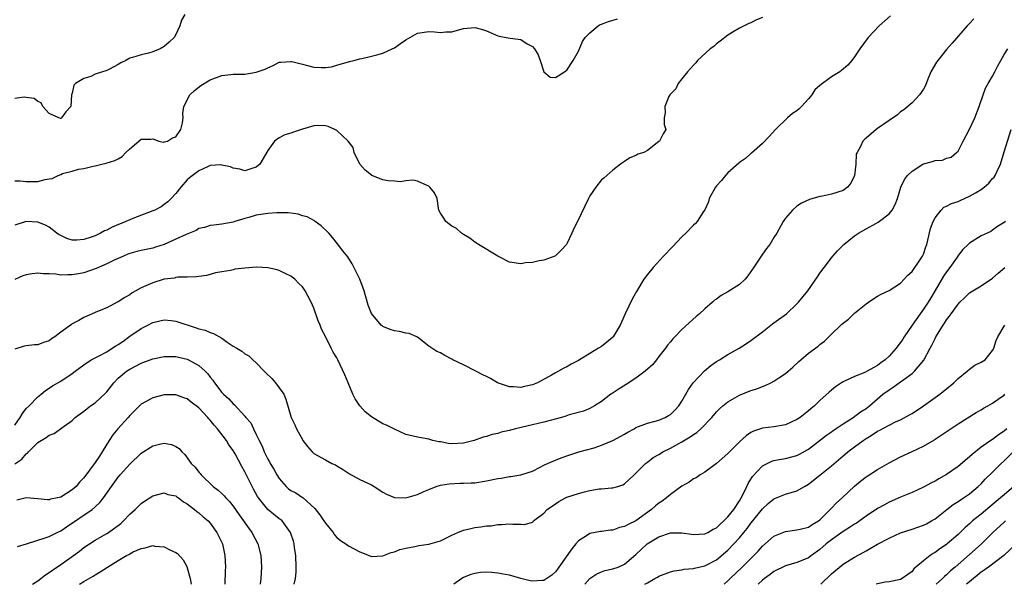
# Model space of a CAD drawing. Units: inches. Extents: x 2550000 to 2553000, y 1554000 to 1557000.
# Drawn here: x 2550554 to 2550725, y 1554000 to 1554098 of the extents above; entities that cross this region are included whole.
import ezdxf

# ---------------------------------------------------------------- set-up
doc = ezdxf.new("R2010")
doc.units = ezdxf.units.IN
doc.header["$MEASUREMENT"] = 0
doc.layers.add('LD25501554_2ft', color=33, linetype='Continuous')

msp = doc.modelspace()

# ---------------------------------------------------------------- linework, layer by layer
at = {"layer": 'LD25501554_2ft'}
for points, elevation in [([(2550582.6, 1554099), (2550582, 1554098), (2550581.7, 1554097), (2550581, 1554095.52), (2550580.72, 1554095), (2550579.85, 1554094.15), (2550579, 1554093.4), (2550578.3, 1554093), (2550577, 1554092.47), (2550576.28, 1554092.28), (2550575, 1554091.98), (2550573.49, 1554091.49), (2550573, 1554091.39), (2550572.29, 1554091), (2550571.42, 1554090.58), (2550571, 1554090.31), (2550569.48, 1554089.48), (2550569, 1554089.24), (2550568.81, 1554089.19), (2550568.27, 1554089), (2550567, 1554088.59), (2550566.22, 1554088.22), (2550565, 1554087.87), (2550563.56, 1554087), (2550563.29, 1554086.71), (2550563, 1554085.3), (2550562.88, 1554085), (2550562.75, 1554083), (2550561.91, 1554082.09), (2550561.12, 1554081), (2550561, 1554080.93), (2550560.93, 1554080.93), (2550560.66, 1554081), (2550559, 1554081.8), (2550557.86, 1554083), (2550557.61, 1554083.61), (2550557, 1554083.86), (2550556.36, 1554084.36), (2550555, 1554084.58), (2550554.62, 1554084.62), (2550553, 1554084.41)], 7480), ([(2550705.25, 1554098.75), (2550703.27, 1554097), (2550701.38, 1554095), (2550699.93, 1554093), (2550699, 1554091.6), (2550698.56, 1554091), (2550697.83, 1554090.17), (2550696.76, 1554089.24), (2550696.45, 1554089), (2550695, 1554088.15), (2550693, 1554086.67), (2550692.13, 1554085.87), (2550691.59, 1554085), (2550691, 1554084.33), (2550689.78, 1554083), (2550689.39, 1554082.61), (2550689, 1554082.23), (2550688.23, 1554081.77), (2550687.37, 1554081), (2550685.24, 1554079), (2550684.19, 1554077.81), (2550683, 1554076.56), (2550681.11, 1554074.89), (2550681, 1554074.81), (2550680.06, 1554073.94), (2550679, 1554073.28), (2550678.87, 1554073.13), (2550677, 1554071.49), (2550676.56, 1554071), (2550675.87, 1554070.13), (2550675, 1554069.23), (2550674.81, 1554069), (2550673.73, 1554067), (2550673.59, 1554066.41), (2550672.96, 1554065.04), (2550672.77, 1554064.77), (2550671.65, 1554063), (2550671.34, 1554062.66), (2550671, 1554062.41), (2550669.7, 1554061), (2550669, 1554060.35), (2550667.38, 1554058.62), (2550665.81, 1554057), (2550663.97, 1554055), (2550663, 1554053.81), (2550662.4, 1554053), (2550661.12, 1554050.88), (2550660.38, 1554049.62), (2550659.11, 1554047), (2550658.49, 1554045.51), (2550658.25, 1554045), (2550657.05, 1554043), (2550657, 1554042.94), (2550655.96, 1554042.04), (2550655, 1554041.33), (2550654.51, 1554041), (2550653, 1554040.11), (2550651, 1554038.89), (2550649.76, 1554038.24), (2550649, 1554037.79), (2550648.44, 1554037.56), (2550647.54, 1554037), (2550647, 1554036.71), (2550646.3, 1554036.3), (2550643.91, 1554035), (2550643, 1554034.62), (2550641.65, 1554034.35), (2550641, 1554034.16), (2550639.71, 1554034.29), (2550639, 1554034.31), (2550636.93, 1554035), (2550635.72, 1554035.72), (2550635, 1554036.09), (2550634.4, 1554036.4), (2550633.16, 1554037), (2550631, 1554038.13), (2550629.17, 1554039), (2550629, 1554039.11), (2550627.75, 1554039.75), (2550627, 1554040.2), (2550626.41, 1554040.41), (2550625.52, 1554041), (2550625, 1554041.38), (2550623, 1554042.94), (2550622.89, 1554043), (2550621.56, 1554043.56), (2550621, 1554043.63), (2550619.91, 1554043.92), (2550619, 1554044), (2550618.26, 1554044.26), (2550617, 1554044.78), (2550616.87, 1554044.87), (2550616.73, 1554045), (2550615.03, 1554047.03), (2550614.46, 1554048.46), (2550614.06, 1554049.94), (2550613.74, 1554051), (2550612.99, 1554052.99), (2550611.68, 1554055.68), (2550610.89, 1554056.89), (2550610.06, 1554057.94), (2550609.14, 1554059.14), (2550608.26, 1554060.26), (2550607.59, 1554061), (2550606.29, 1554062.29), (2550605.26, 1554063), (2550605.12, 1554063.12), (2550603.82, 1554063.82), (2550603, 1554064.03), (2550602.28, 1554064.28), (2550600.53, 1554064.53), (2550598.55, 1554064.55), (2550597, 1554064.42), (2550595, 1554064.1), (2550593.72, 1554063.72), (2550593, 1554063.56), (2550591.28, 1554063), (2550591, 1554062.89), (2550589, 1554062.53), (2550587.61, 1554062.39), (2550587, 1554062.35), (2550586, 1554062), (2550585, 1554061.79), (2550584.53, 1554061.47), (2550582.78, 1554060.78), (2550581, 1554059.93), (2550579, 1554059.01), (2550577.46, 1554058.54), (2550577, 1554058.37), (2550575.82, 1554058.18), (2550575, 1554057.97), (2550574.21, 1554057.79), (2550573, 1554057.46), (2550572.68, 1554057.32), (2550571.89, 1554057), (2550571, 1554056.62), (2550570.3, 1554056.3), (2550569, 1554055.64), (2550567.17, 1554054.83), (2550565, 1554054.09), (2550564.06, 1554053.94), (2550563, 1554053.73), (2550562.23, 1554053.77), (2550561, 1554053.69), (2550560.15, 1554053.85), (2550559, 1554053.91), (2550557.95, 1554053.95), (2550557, 1554054.07), (2550556.05, 1554053.95), (2550555, 1554053.78), (2550554.43, 1554053.57), (2550553, 1554052.96)], 7474), ([(2550683, 1554098.48), (2550681.94, 1554098.06), (2550681, 1554097.53), (2550680.6, 1554097.4), (2550679.81, 1554097), (2550679, 1554096.63), (2550678, 1554096), (2550677, 1554095.4), (2550675.65, 1554094.35), (2550675, 1554093.88), (2550674.56, 1554093.44), (2550673.89, 1554093), (2550671.73, 1554091), (2550671.4, 1554090.6), (2550671, 1554090.17), (2550669.96, 1554089), (2550669, 1554087.8), (2550668.34, 1554087), (2550667.93, 1554086.08), (2550667, 1554085.16), (2550666.94, 1554085.06), (2550666.87, 1554085), (2550666.72, 1554084.72), (2550666, 1554083), (2550666.11, 1554081.89), (2550665.92, 1554081), (2550665.88, 1554079.88), (2550666.2, 1554079), (2550665.76, 1554078.24), (2550665.1, 1554077), (2550665, 1554076.94), (2550663, 1554075.33), (2550662.35, 1554075), (2550661.31, 1554074.69), (2550661, 1554074.46), (2550659.94, 1554074.06), (2550659, 1554073.46), (2550658.33, 1554073), (2550657, 1554071.93), (2550655.43, 1554070.57), (2550655, 1554070.24), (2550654.03, 1554069), (2550653, 1554067.46), (2550652.76, 1554067), (2550650.83, 1554063), (2550650.18, 1554061.82), (2550649.88, 1554061), (2550649, 1554059.13), (2550648.92, 1554059), (2550647.99, 1554058.01), (2550647, 1554057.06), (2550646.88, 1554057), (2550645, 1554056.29), (2550644.2, 1554056.2), (2550643, 1554055.9), (2550641.81, 1554055.81), (2550641, 1554055.69), (2550639, 1554055.96), (2550637, 1554056.99), (2550633.6, 1554059), (2550633.26, 1554059.26), (2550633, 1554059.4), (2550632.1, 1554060.1), (2550631, 1554060.78), (2550630.69, 1554061), (2550629.8, 1554061.8), (2550629, 1554062.18), (2550627.93, 1554063), (2550627.59, 1554063.59), (2550627, 1554064.47), (2550626.73, 1554065), (2550626.65, 1554065.35), (2550626.47, 1554067), (2550625.97, 1554067.97), (2550625.19, 1554069), (2550625, 1554069.13), (2550624.81, 1554069.19), (2550623, 1554070), (2550622.19, 1554070.19), (2550621, 1554070.11), (2550620.07, 1554069.93), (2550619, 1554070.04), (2550617.91, 1554070.09), (2550617, 1554070.27), (2550615.1, 1554071), (2550615, 1554071.05), (2550613.95, 1554071.95), (2550613.02, 1554073), (2550612.02, 1554075), (2550611.85, 1554075.85), (2550610.97, 1554076.97), (2550609, 1554078.8), (2550608.64, 1554079), (2550607.51, 1554079.51), (2550607, 1554079.64), (2550605.67, 1554079.67), (2550605, 1554079.65), (2550603, 1554079.06), (2550601.46, 1554078.54), (2550601, 1554078.37), (2550599.95, 1554078.05), (2550599, 1554077.54), (2550598.15, 1554077), (2550597, 1554075.34), (2550595.59, 1554073), (2550595, 1554072.46), (2550594.24, 1554072.24), (2550593, 1554071.8), (2550592.11, 1554072.11), (2550591, 1554072.27), (2550590.5, 1554072.5), (2550589, 1554072.82), (2550588.84, 1554072.84), (2550587, 1554072.73), (2550586.54, 1554072.54), (2550585, 1554071.84), (2550583.39, 1554070.61), (2550583, 1554070.26), (2550581.85, 1554069), (2550581, 1554067.9), (2550580.19, 1554067), (2550579.59, 1554066.41), (2550579, 1554065.96), (2550578.43, 1554065.57), (2550577.34, 1554065), (2550577, 1554064.85), (2550573.52, 1554063.52), (2550573, 1554063.31), (2550572.33, 1554063), (2550569.95, 1554062.05), (2550569, 1554061.53), (2550568.61, 1554061.39), (2550567.93, 1554061), (2550567, 1554060.54), (2550566.29, 1554060.29), (2550565, 1554059.88), (2550563.78, 1554059.78), (2550563, 1554059.8), (2550562.06, 1554060.06), (2550561, 1554060.57), (2550560.72, 1554060.72), (2550560.31, 1554061), (2550559, 1554062.04), (2550558.37, 1554062.37), (2550557, 1554062.93), (2550555, 1554063), (2550553, 1554062.37)], 7476), ([(2550719.76, 1554098.24), (2550719, 1554097.42), (2550718.56, 1554097), (2550715.99, 1554094.01), (2550715, 1554092.87), (2550713.47, 1554091), (2550713.28, 1554090.72), (2550712.26, 1554089), (2550711.74, 1554087.74), (2550711.33, 1554086.67), (2550711, 1554086.02), (2550710.28, 1554085), (2550709, 1554083.65), (2550707.59, 1554082.41), (2550707, 1554082.08), (2550706.47, 1554081.53), (2550705, 1554080.56), (2550703, 1554079.15), (2550702.76, 1554079), (2550701, 1554077.52), (2550700.71, 1554077.29), (2550700.45, 1554077), (2550700.02, 1554076.02), (2550699.45, 1554075), (2550699.31, 1554074.69), (2550699.23, 1554073), (2550699.02, 1554070.98), (2550698.35, 1554069.65), (2550697.81, 1554069), (2550697, 1554068.43), (2550695, 1554067.77), (2550693.41, 1554067.41), (2550693, 1554067.35), (2550691.15, 1554066.85), (2550689.81, 1554066.19), (2550689, 1554065.67), (2550688.24, 1554065), (2550687, 1554063.58), (2550686.59, 1554063), (2550685.48, 1554061), (2550685, 1554060.25), (2550684.26, 1554059), (2550683.7, 1554058.3), (2550683, 1554057.37), (2550681.27, 1554054.73), (2550680.43, 1554053.57), (2550679.97, 1554053), (2550679, 1554052.1), (2550677, 1554050.8), (2550675.82, 1554050.18), (2550675, 1554049.54), (2550674.66, 1554049.34), (2550674.3, 1554049), (2550673, 1554047.86), (2550672.07, 1554047), (2550671.49, 1554046.51), (2550669, 1554044.25), (2550667.79, 1554043), (2550667.39, 1554042.61), (2550667, 1554042.12), (2550666.49, 1554041.51), (2550666.14, 1554041), (2550665, 1554039.54), (2550664.6, 1554039), (2550663.87, 1554038.13), (2550662.61, 1554037), (2550661, 1554035.81), (2550659.3, 1554034.7), (2550658.06, 1554033.94), (2550656.85, 1554033.15), (2550656.64, 1554033), (2550655, 1554031.75), (2550653.82, 1554031), (2550653, 1554030.56), (2550651.91, 1554030.09), (2550649.41, 1554029.41), (2550648.79, 1554029.21), (2550648.04, 1554029), (2550645, 1554028.18), (2550643, 1554027.68), (2550641.27, 1554027.27), (2550640.04, 1554027), (2550639.2, 1554026.8), (2550639, 1554026.73), (2550637.59, 1554026.41), (2550637, 1554026.22), (2550636, 1554026), (2550635, 1554025.7), (2550634.44, 1554025.56), (2550632.88, 1554025), (2550631, 1554024.51), (2550629, 1554024.39), (2550628.44, 1554024.44), (2550627, 1554024.73), (2550626.75, 1554024.75), (2550625.7, 1554025), (2550625, 1554025.23), (2550623, 1554025.53), (2550622.27, 1554025.73), (2550621, 1554026.01), (2550619, 1554026.94), (2550617.65, 1554027.65), (2550617, 1554027.9), (2550615, 1554029.06), (2550613.94, 1554029.94), (2550612.98, 1554031), (2550612.19, 1554032.19), (2550611.79, 1554033), (2550610.94, 1554035), (2550610.38, 1554036.38), (2550609.17, 1554039), (2550609, 1554039.33), (2550608.34, 1554040.34), (2550608.03, 1554041), (2550607.08, 1554042.92), (2550606.33, 1554044.33), (2550606.11, 1554045), (2550605.77, 1554045.77), (2550605, 1554047.95), (2550604.53, 1554049), (2550603.47, 1554051), (2550603, 1554051.66), (2550602.31, 1554052.31), (2550601.68, 1554053), (2550601, 1554053.55), (2550600, 1554054), (2550599, 1554054.49), (2550598.6, 1554054.6), (2550597, 1554054.95), (2550595.06, 1554055.06), (2550593, 1554054.93), (2550591.29, 1554054.71), (2550591, 1554054.65), (2550590.53, 1554054.53), (2550589, 1554054.29), (2550587.91, 1554054.09), (2550587, 1554053.81), (2550586.34, 1554053.66), (2550585, 1554053.47), (2550584.62, 1554053.38), (2550583, 1554053.36), (2550581.35, 1554053.35), (2550581, 1554053.28), (2550580.8, 1554053.2), (2550579, 1554052.99), (2550577, 1554052.39), (2550575, 1554051.5), (2550574.07, 1554051), (2550573.39, 1554050.61), (2550573, 1554050.3), (2550572.16, 1554049.84), (2550571, 1554049.09), (2550570.78, 1554049), (2550569, 1554048.05), (2550567.36, 1554047.36), (2550565, 1554046.32), (2550564.16, 1554045.84), (2550563, 1554045.22), (2550562.86, 1554045.14), (2550561, 1554043.79), (2550559.95, 1554043), (2550559.38, 1554042.62), (2550559, 1554042.3), (2550558.01, 1554041.99), (2550557, 1554041.6), (2550556.43, 1554041.57), (2550555, 1554041.4), (2550554.66, 1554041.34), (2550553, 1554040.83)], 7472), ([(2550553, 1554070.08), (2550553.92, 1554070.08), (2550555, 1554069.95), (2550556.04, 1554069.96), (2550557, 1554069.95), (2550558.31, 1554070.31), (2550559, 1554070.43), (2550559.51, 1554070.49), (2550560.55, 1554071), (2550561, 1554071.2), (2550561.33, 1554071.33), (2550563, 1554071.76), (2550564.1, 1554072.1), (2550565, 1554072.2), (2550566.65, 1554072.65), (2550567, 1554072.7), (2550568.17, 1554073), (2550568.87, 1554073.13), (2550570.39, 1554073.61), (2550571, 1554073.92), (2550571.69, 1554074.31), (2550572.33, 1554075), (2550573, 1554075.65), (2550575, 1554077.33), (2550576.68, 1554077.32), (2550577, 1554077.37), (2550578.05, 1554077), (2550578.81, 1554076.81), (2550579, 1554076.83), (2550579.53, 1554077), (2550580.43, 1554077.57), (2550581, 1554077.72), (2550581.86, 1554079), (2550582.18, 1554080.18), (2550582.27, 1554081), (2550582.24, 1554081.76), (2550582.39, 1554083), (2550583.44, 1554085), (2550584.25, 1554085.75), (2550585.37, 1554086.63), (2550587, 1554087.61), (2550589, 1554088.38), (2550590.55, 1554088.55), (2550591, 1554088.62), (2550592.62, 1554088.62), (2550593, 1554088.63), (2550595, 1554088.94), (2550596.51, 1554089.49), (2550597, 1554089.73), (2550597.91, 1554090.09), (2550599, 1554090.67), (2550599.29, 1554090.71), (2550601, 1554090.84), (2550601.19, 1554090.81), (2550603, 1554090.32), (2550603.9, 1554090.1), (2550605, 1554089.85), (2550606.26, 1554089.74), (2550607, 1554089.78), (2550608.09, 1554089.91), (2550609, 1554090.16), (2550611.19, 1554090.81), (2550611.96, 1554091), (2550613, 1554091.3), (2550613.35, 1554091.35), (2550615, 1554091.73), (2550615.98, 1554091.98), (2550617, 1554092.27), (2550618.62, 1554093), (2550619, 1554093.21), (2550620.09, 1554093.91), (2550621, 1554094.57), (2550623, 1554095.75), (2550625, 1554096.02), (2550625.99, 1554095.99), (2550627, 1554095.83), (2550627.96, 1554095.96), (2550629, 1554095.95), (2550630.39, 1554096.39), (2550631, 1554096.55), (2550633, 1554096.74), (2550634.35, 1554096.35), (2550635, 1554096.13), (2550637, 1554095.27), (2550637.2, 1554095.2), (2550638.42, 1554095), (2550639.15, 1554094.85), (2550641, 1554094.62), (2550642.1, 1554093.9), (2550643, 1554093.39), (2550643.34, 1554093), (2550643.98, 1554091.98), (2550644.34, 1554091), (2550645, 1554089.01), (2550646.07, 1554088.07), (2550647, 1554088.05), (2550648.6, 1554089), (2550648.79, 1554089.21), (2550649, 1554089.31), (2550650.07, 1554091), (2550651, 1554092.61), (2550651.69, 1554094.31), (2550652.2, 1554095), (2550653, 1554095.77), (2550654.42, 1554097), (2550654.77, 1554097.23), (2550655, 1554097.31), (2550656.22, 1554097.78), (2550657.79, 1554098.21)], 7478), ([(2550553, 1554027.65), (2550553.92, 1554029), (2550554.33, 1554029.67), (2550555, 1554030.56), (2550555.49, 1554031), (2550557, 1554032.54), (2550557.58, 1554033), (2550558.34, 1554033.66), (2550559, 1554034.04), (2550559.54, 1554034.46), (2550561, 1554035.31), (2550563, 1554036.64), (2550563.51, 1554037), (2550565, 1554038.1), (2550566.31, 1554039), (2550567, 1554039.36), (2550567.68, 1554039.68), (2550569, 1554040.4), (2550569.96, 1554041), (2550570.59, 1554041.42), (2550571, 1554041.64), (2550571.81, 1554042.19), (2550573, 1554043.08), (2550575, 1554044.45), (2550576.12, 1554045), (2550577, 1554045.48), (2550578.24, 1554045.76), (2550579, 1554045.92), (2550580.2, 1554045.8), (2550581, 1554045.69), (2550584.57, 1554044.57), (2550585, 1554044.4), (2550586.13, 1554044.13), (2550587, 1554043.72), (2550587.58, 1554043.58), (2550589, 1554042.73), (2550589.92, 1554042.08), (2550591, 1554041.39), (2550591.63, 1554041), (2550592.5, 1554040.5), (2550593, 1554040.06), (2550593.68, 1554039.68), (2550594.39, 1554039), (2550595, 1554038.47), (2550596.34, 1554037), (2550596.7, 1554036.7), (2550597.72, 1554035.72), (2550598.33, 1554035), (2550599, 1554034.14), (2550599.77, 1554033), (2550600.15, 1554032.15), (2550601.06, 1554029), (2550601.68, 1554027.68), (2550601.96, 1554027), (2550603, 1554025.13), (2550603.09, 1554025), (2550603.91, 1554023.91), (2550604.7, 1554023), (2550605, 1554022.73), (2550607, 1554021.59), (2550608.15, 1554021), (2550608.74, 1554020.74), (2550609, 1554020.56), (2550610.01, 1554020.01), (2550611.21, 1554019.21), (2550613, 1554018.22), (2550615, 1554017.25), (2550615.46, 1554017), (2550617, 1554016.01), (2550617.65, 1554015.65), (2550619, 1554015.08), (2550621, 1554015.02), (2550623, 1554015.62), (2550624.13, 1554016.13), (2550625, 1554016.49), (2550626.28, 1554017), (2550627, 1554017.21), (2550628.55, 1554017.45), (2550630.45, 1554017.55), (2550631, 1554017.54), (2550632.38, 1554017.63), (2550633, 1554017.65), (2550635, 1554017.95), (2550637, 1554018.38), (2550637.55, 1554018.45), (2550639, 1554018.71), (2550639.27, 1554018.73), (2550641.01, 1554019), (2550643, 1554019.67), (2550644.37, 1554020.37), (2550645, 1554020.71), (2550645.61, 1554021), (2550647, 1554021.58), (2550648.02, 1554021.98), (2550649, 1554022.29), (2550649.51, 1554022.49), (2550651.09, 1554023), (2550653.73, 1554023.73), (2550655, 1554024.14), (2550657, 1554024.97), (2550659, 1554026.1), (2550659.59, 1554026.41), (2550660.67, 1554027), (2550661, 1554027.21), (2550663, 1554027.98), (2550664.33, 1554028.33), (2550665, 1554028.52), (2550666.11, 1554029), (2550666.68, 1554029.32), (2550667, 1554029.52), (2550667.75, 1554030.25), (2550668.47, 1554031), (2550669, 1554031.79), (2550670.14, 1554033.86), (2550670.95, 1554035), (2550672.9, 1554037.1), (2550674, 1554038), (2550675, 1554038.68), (2550675.55, 1554039), (2550677, 1554039.9), (2550678.94, 1554041), (2550680.2, 1554041.8), (2550681, 1554042.34), (2550683, 1554043.87), (2550684.74, 1554045.26), (2550685, 1554045.43), (2550687.15, 1554047), (2550689, 1554048.71), (2550689.28, 1554049), (2550690.87, 1554051), (2550692.57, 1554053.43), (2550693, 1554054.02), (2550693.7, 1554055), (2550695, 1554056.68), (2550695.25, 1554057), (2550696.07, 1554057.93), (2550697, 1554058.89), (2550697.12, 1554059), (2550699, 1554060.52), (2550699.68, 1554061), (2550701, 1554061.76), (2550702.68, 1554062.68), (2550703.11, 1554062.89), (2550705, 1554064.34), (2550705.54, 1554065), (2550706.05, 1554065.95), (2550706.45, 1554067), (2550707.06, 1554069), (2550707.7, 1554070.3), (2550708.21, 1554071), (2550709, 1554071.77), (2550710.88, 1554073), (2550711, 1554073.06), (2550712.55, 1554073.45), (2550713, 1554073.63), (2550714.3, 1554073.7), (2550715, 1554074.01), (2550715.8, 1554074.2), (2550716.75, 1554075), (2550717, 1554075.23), (2550717.91, 1554077), (2550719, 1554079.04), (2550719.92, 1554081), (2550720.7, 1554083), (2550721.37, 1554085), (2550721.8, 1554086.2), (2550722.24, 1554087), (2550723, 1554088.29), (2550723.38, 1554089), (2550723.92, 1554090.08), (2550724.42, 1554091), (2550725, 1554092.03), (2550725.66, 1554093)], 7470), ([(2550553, 1554020.93), (2550554.25, 1554021.75), (2550555, 1554022.68), (2550555.2, 1554022.8), (2550555.37, 1554023), (2550557, 1554024.61), (2550557.57, 1554025), (2550558.49, 1554025.51), (2550559, 1554025.9), (2550559.83, 1554026.17), (2550561.19, 1554027.19), (2550563, 1554028.47), (2550563.53, 1554029), (2550565, 1554030.07), (2550566.17, 1554031), (2550567, 1554031.53), (2550568.79, 1554033.21), (2550569, 1554033.45), (2550570.22, 1554035), (2550571, 1554035.81), (2550572.45, 1554037), (2550573, 1554037.37), (2550575, 1554038.43), (2550577, 1554039.19), (2550579, 1554039.59), (2550579.58, 1554039.58), (2550581, 1554039.58), (2550581.45, 1554039.45), (2550583, 1554039.09), (2550583.18, 1554039), (2550585, 1554038), (2550586.12, 1554037), (2550586.56, 1554036.56), (2550587, 1554035.96), (2550587.43, 1554035.43), (2550587.71, 1554035), (2550589, 1554033.3), (2550589.3, 1554033), (2550590.23, 1554032.23), (2550591, 1554031.34), (2550591.2, 1554031.2), (2550593, 1554029.22), (2550593.17, 1554029), (2550594.02, 1554028.02), (2550594.5, 1554027), (2550595, 1554026.04), (2550595.48, 1554025), (2550595.99, 1554023.99), (2550596.37, 1554023), (2550597, 1554021.73), (2550597.28, 1554021.28), (2550597.42, 1554021), (2550598.02, 1554020.02), (2550598.58, 1554019), (2550599, 1554018.35), (2550600.19, 1554017), (2550600.6, 1554016.6), (2550601, 1554016.31), (2550601.86, 1554015.86), (2550603, 1554015.09), (2550603.07, 1554015.07), (2550605.18, 1554013.18), (2550606.07, 1554012.07), (2550606.76, 1554011), (2550607, 1554010.59), (2550608.34, 1554009), (2550608.59, 1554008.59), (2550609, 1554008.13), (2550609.61, 1554007.61), (2550610.58, 1554007), (2550611, 1554006.7), (2550613, 1554005.63), (2550613.46, 1554005.46), (2550615, 1554004.83), (2550617, 1554004.93), (2550618.45, 1554005.55), (2550619, 1554005.66), (2550619.93, 1554006.07), (2550621, 1554006.3), (2550622.55, 1554006.55), (2550623.27, 1554006.73), (2550625, 1554006.98), (2550627, 1554007.56), (2550629, 1554008.53), (2550630.06, 1554009), (2550631, 1554009.39), (2550632.29, 1554009.71), (2550633, 1554009.85), (2550634.03, 1554009.97), (2550635, 1554010.14), (2550635.83, 1554010.17), (2550637, 1554010.41), (2550637.63, 1554010.37), (2550639, 1554010.53), (2550639.58, 1554010.42), (2550641, 1554010.46), (2550641.62, 1554010.38), (2550643, 1554010.81), (2550643.12, 1554010.88), (2550643.2, 1554011), (2550645, 1554012.33), (2550645.58, 1554013), (2550647, 1554013.99), (2550647.61, 1554014.39), (2550648.75, 1554015), (2550649, 1554015.11), (2550651, 1554015.79), (2550652.08, 1554016.08), (2550653, 1554016.29), (2550654.58, 1554016.58), (2550655, 1554016.59), (2550656.78, 1554016.78), (2550657, 1554016.76), (2550657.86, 1554017), (2550658.71, 1554017.29), (2550659, 1554017.46), (2550659.81, 1554018.19), (2550660.67, 1554019), (2550661, 1554019.28), (2550662.67, 1554021), (2550663, 1554021.22), (2550664, 1554022), (2550665, 1554022.54), (2550665.27, 1554022.73), (2550665.7, 1554023), (2550667, 1554023.65), (2550669, 1554024.76), (2550670.41, 1554025.59), (2550671, 1554026.04), (2550671.61, 1554026.39), (2550672.26, 1554027), (2550674.21, 1554029), (2550675, 1554029.96), (2550675.53, 1554030.47), (2550676.13, 1554031), (2550677, 1554031.72), (2550679, 1554032.87), (2550681, 1554033.66), (2550682.02, 1554033.98), (2550683, 1554034.38), (2550683.48, 1554034.52), (2550684.48, 1554035), (2550685, 1554035.27), (2550685.84, 1554035.84), (2550687, 1554036.59), (2550687.49, 1554037), (2550688.28, 1554037.72), (2550689.3, 1554038.7), (2550689.67, 1554039), (2550691, 1554040.15), (2550692.66, 1554041.34), (2550693, 1554041.66), (2550693.76, 1554042.24), (2550695, 1554043.43), (2550696.61, 1554045), (2550696.82, 1554045.18), (2550697, 1554045.37), (2550697.95, 1554046.05), (2550699, 1554047.08), (2550701, 1554048.69), (2550701.42, 1554049), (2550702.37, 1554049.63), (2550703, 1554050.02), (2550703.63, 1554050.37), (2550705, 1554051.05), (2550707, 1554052.32), (2550708.29, 1554053.71), (2550709, 1554054.35), (2550710.5, 1554056.5), (2550710.83, 1554057), (2550711, 1554057.36), (2550711.41, 1554058.59), (2550711.56, 1554059), (2550711.76, 1554059.76), (2550712.22, 1554061.78), (2550712.66, 1554063), (2550713, 1554063.66), (2550714.05, 1554065), (2550714.52, 1554065.48), (2550715, 1554065.66), (2550715.85, 1554066.15), (2550717, 1554066.47), (2550717.35, 1554066.65), (2550719, 1554067.39), (2550720.02, 1554068.02), (2550721, 1554068.6), (2550721.57, 1554069), (2550722.34, 1554069.66), (2550723, 1554070.49), (2550723.27, 1554070.73), (2550723.44, 1554071), (2550723.78, 1554071.78), (2550724.38, 1554073), (2550725, 1554075.1), (2550726.23, 1554079)], 7468), ([(2550725.28, 1554063), (2550725, 1554062.82), (2550723.84, 1554062.16), (2550723, 1554061.51), (2550722.69, 1554061.31), (2550722.06, 1554061), (2550721, 1554060.5), (2550719, 1554059.27), (2550718.74, 1554059), (2550717.84, 1554058.16), (2550717, 1554057.11), (2550716.82, 1554056.82), (2550715.57, 1554055), (2550715, 1554054.25), (2550714.5, 1554053.5), (2550713.03, 1554051.03), (2550712.25, 1554049.75), (2550711.83, 1554049), (2550711, 1554047.77), (2550710.43, 1554047), (2550709, 1554045), (2550707.65, 1554043), (2550707.41, 1554042.59), (2550707, 1554041.99), (2550706.56, 1554041.44), (2550706.25, 1554041), (2550705, 1554039.6), (2550704.32, 1554039), (2550703.55, 1554038.45), (2550703, 1554038.02), (2550701.19, 1554037), (2550700.8, 1554036.8), (2550699, 1554036.1), (2550697.27, 1554035.27), (2550697, 1554035.16), (2550696.73, 1554035), (2550695.71, 1554034.29), (2550695, 1554033.73), (2550694.6, 1554033.4), (2550693, 1554031.93), (2550692.03, 1554031), (2550691.46, 1554030.54), (2550691, 1554030.15), (2550689.55, 1554029), (2550689, 1554028.63), (2550687, 1554027.67), (2550685, 1554027.33), (2550683, 1554027.11), (2550681.42, 1554026.58), (2550681, 1554026.35), (2550680.19, 1554025.81), (2550679, 1554024.74), (2550677.24, 1554023), (2550677, 1554022.73), (2550675, 1554020.96), (2550673, 1554019.47), (2550672.15, 1554019), (2550671.48, 1554018.52), (2550671, 1554018.29), (2550670.27, 1554017.73), (2550669, 1554017.06), (2550667, 1554015.62), (2550666.34, 1554015), (2550665.58, 1554014.42), (2550665, 1554014.1), (2550664.4, 1554013.6), (2550663.7, 1554013), (2550661, 1554011.05), (2550659.63, 1554010.37), (2550659, 1554010.01), (2550658.16, 1554009.84), (2550657, 1554009.42), (2550656.58, 1554009.42), (2550655, 1554009.18), (2550654.83, 1554009.17), (2550653, 1554008.8), (2550652.42, 1554008.42), (2550651, 1554007.56), (2550650.56, 1554007), (2550649.84, 1554006.16), (2550647.59, 1554003), (2550647.35, 1554002.65), (2550647, 1554002.18), (2550646.39, 1554001.61), (2550645, 1554000.68), (2550644.67, 1554000.67), (2550643, 1554000.53), (2550642.6, 1554000.6), (2550641, 1554001), (2550639, 1554001.56), (2550638.28, 1554001.72), (2550637, 1554001.96), (2550635.95, 1554002.05), (2550635, 1554002.11), (2550633.98, 1554002.02), (2550633, 1554001.9), (2550632.32, 1554001.68), (2550631, 1554001.18), (2550630.71, 1554001), (2550629.34, 1554000)], 7466), ([(2550652.11, 1554000), (2550653, 1554001.01), (2550654.18, 1554001.82), (2550655, 1554002.16), (2550655.61, 1554002.39), (2550657, 1554002.68), (2550657.89, 1554003), (2550659, 1554003.49), (2550661, 1554005.17), (2550662.98, 1554007), (2550665, 1554008.25), (2550667, 1554008.92), (2550669, 1554008.93), (2550670.68, 1554008.68), (2550671, 1554008.65), (2550673, 1554008.76), (2550673.5, 1554009), (2550674.45, 1554009.55), (2550675, 1554009.8), (2550675.6, 1554010.4), (2550676.3, 1554011), (2550677, 1554011.71), (2550678.01, 1554013), (2550679, 1554014.5), (2550679.3, 1554015), (2550679.64, 1554015.64), (2550680.28, 1554017), (2550680.49, 1554017.51), (2550681.26, 1554018.74), (2550683, 1554020.56), (2550683.81, 1554021), (2550684.62, 1554021.38), (2550685, 1554021.5), (2550685.59, 1554021.59), (2550687, 1554021.87), (2550689, 1554022.39), (2550689.41, 1554022.59), (2550691, 1554023.49), (2550694.13, 1554025.88), (2550695, 1554026.46), (2550695.31, 1554026.69), (2550697, 1554027.87), (2550698.76, 1554029), (2550700.06, 1554029.94), (2550701, 1554030.54), (2550701.62, 1554031), (2550703, 1554032.23), (2550703.93, 1554033), (2550705, 1554033.8), (2550705.75, 1554034.25), (2550707, 1554035.15), (2550707.6, 1554035.6), (2550709, 1554036.6), (2550709.45, 1554037), (2550711.04, 1554038.96), (2550712.13, 1554041), (2550712.45, 1554041.55), (2550713, 1554042.7), (2550713.16, 1554043), (2550714.39, 1554045), (2550714.66, 1554045.34), (2550715, 1554045.94), (2550715.48, 1554046.52), (2550715.79, 1554047), (2550717, 1554048.68), (2550717.3, 1554049), (2550718.18, 1554049.82), (2550719, 1554050.62), (2550719.57, 1554051), (2550721, 1554051.86), (2550723, 1554053.18), (2550723.95, 1554054.05), (2550725.16, 1554055)], 7464), ([(2550662.54, 1554000), (2550663, 1554000.27), (2550664.3, 1554001), (2550664.74, 1554001.26), (2550665, 1554001.43), (2550667, 1554002.18), (2550667.67, 1554002.33), (2550669, 1554002.54), (2550669.38, 1554002.62), (2550671, 1554002.77), (2550671.18, 1554002.82), (2550673, 1554003.21), (2550675, 1554004.24), (2550677, 1554005.93), (2550678.03, 1554007), (2550679, 1554008.08), (2550679.76, 1554009), (2550680.32, 1554009.68), (2550681, 1554010.6), (2550681.34, 1554011), (2550683, 1554013.09), (2550683.99, 1554014.01), (2550685, 1554014.85), (2550687, 1554015.66), (2550687.97, 1554015.97), (2550689, 1554016.22), (2550690.29, 1554017), (2550691, 1554017.4), (2550693, 1554018.98), (2550695, 1554020.59), (2550697, 1554022.3), (2550697.39, 1554022.61), (2550697.85, 1554023), (2550699, 1554023.89), (2550700.5, 1554025), (2550701, 1554025.33), (2550702.06, 1554025.94), (2550703, 1554026.57), (2550703.29, 1554026.71), (2550705, 1554027.65), (2550706.26, 1554028.26), (2550707, 1554028.59), (2550708.57, 1554029.43), (2550709, 1554029.68), (2550710.98, 1554030.98), (2550713.86, 1554033), (2550716.29, 1554035), (2550717, 1554035.77), (2550718.58, 1554037), (2550719, 1554037.39), (2550719.93, 1554038.07), (2550721, 1554038.56), (2550721.69, 1554039), (2550723, 1554040.6), (2550723.22, 1554041), (2550723.65, 1554042.35), (2550723.94, 1554043), (2550725, 1554044.84), (2550725.11, 1554045)], 7462), ([(2550601.56, 1554000), (2550601.82, 1554001), (2550601.9, 1554002.1), (2550601.93, 1554003), (2550601.85, 1554005), (2550601.66, 1554006.34), (2550601.59, 1554007), (2550601.47, 1554007.47), (2550600.96, 1554009), (2550599.47, 1554011), (2550599.23, 1554011.23), (2550599, 1554011.39), (2550597.01, 1554013.01), (2550595.37, 1554015), (2550595.23, 1554015.23), (2550594.53, 1554016.53), (2550594.26, 1554017), (2550593.17, 1554019.17), (2550593, 1554019.53), (2550592.48, 1554020.48), (2550591.34, 1554022.66), (2550591, 1554023.25), (2550590.24, 1554024.24), (2550589.8, 1554025), (2550588.26, 1554027), (2550587.66, 1554027.66), (2550587, 1554028.52), (2550586.76, 1554028.76), (2550586.57, 1554029), (2550585, 1554030.68), (2550583.66, 1554031.66), (2550583, 1554032.2), (2550582.39, 1554032.39), (2550581, 1554032.89), (2550579, 1554032.91), (2550577, 1554032.4), (2550575, 1554031.27), (2550574.71, 1554031), (2550573, 1554029.33), (2550572.72, 1554029), (2550570.91, 1554027), (2550570.05, 1554025.95), (2550569, 1554024.36), (2550568.21, 1554023), (2550567.72, 1554022.28), (2550567, 1554021.13), (2550565, 1554018.51), (2550564.26, 1554017.74), (2550563.66, 1554017), (2550563, 1554016.38), (2550561, 1554015.13), (2550560.45, 1554015), (2550559.24, 1554014.76), (2550559, 1554014.67), (2550558.67, 1554014.67), (2550557, 1554014.85), (2550555, 1554015.01), (2550553.39, 1554014.61)], 7466), ([(2550676.32, 1554000), (2550677, 1554000.6), (2550677.39, 1554001), (2550679.49, 1554003), (2550681.52, 1554005), (2550682.24, 1554005.76), (2550683, 1554006.64), (2550685, 1554008.37), (2550687, 1554009.19), (2550688.58, 1554009.42), (2550689, 1554009.45), (2550689.57, 1554009.57), (2550691, 1554009.94), (2550691.64, 1554010.36), (2550692.72, 1554011), (2550693, 1554011.22), (2550694.79, 1554013), (2550695, 1554013.24), (2550695.86, 1554014.15), (2550696.85, 1554015), (2550699, 1554017.02), (2550700.07, 1554017.93), (2550701, 1554018.65), (2550701.2, 1554018.8), (2550703, 1554019.95), (2550705, 1554021.09), (2550707, 1554022.12), (2550709, 1554023.05), (2550711, 1554024.02), (2550712.88, 1554025.12), (2550713, 1554025.22), (2550714.09, 1554025.91), (2550715.26, 1554026.74), (2550717, 1554027.85), (2550720.16, 1554029.84), (2550721, 1554030.32), (2550721.41, 1554030.59), (2550722.18, 1554031), (2550723, 1554031.48), (2550724.54, 1554032.54), (2550725, 1554032.87), (2550725.15, 1554033)], 7460), ([(2550725.48, 1554027), (2550725, 1554026.59), (2550724.03, 1554025.97), (2550723, 1554025.16), (2550722.89, 1554025.11), (2550721, 1554023.8), (2550719.44, 1554022.56), (2550719, 1554022.15), (2550717, 1554020.44), (2550715, 1554019.05), (2550713.67, 1554018.33), (2550713, 1554017.92), (2550712.37, 1554017.63), (2550711, 1554016.87), (2550709, 1554015.94), (2550707, 1554015.11), (2550705, 1554014.25), (2550704.19, 1554013.81), (2550703, 1554013.14), (2550701, 1554011.82), (2550699.36, 1554010.64), (2550699, 1554010.43), (2550698.15, 1554009.85), (2550697, 1554009.15), (2550695, 1554007.72), (2550694.08, 1554007), (2550693, 1554006.05), (2550691.53, 1554005), (2550691, 1554004.58), (2550690.31, 1554004.31), (2550689, 1554003.77), (2550687, 1554003.22), (2550685, 1554002.22), (2550684.31, 1554001.69), (2550683.38, 1554001), (2550683, 1554000.7), (2550682.26, 1554000)], 7458), ([(2550553.46, 1554006.54), (2550555.02, 1554007.02), (2550557, 1554007.69), (2550557.94, 1554007.94), (2550559, 1554008.32), (2550560.39, 1554009), (2550561, 1554009.27), (2550562, 1554010), (2550566.47, 1554013), (2550567, 1554013.45), (2550567.8, 1554014.2), (2550568.45, 1554015), (2550569.82, 1554017), (2550571, 1554018.6), (2550571.33, 1554019), (2550573, 1554020.87), (2550575, 1554022.8), (2550577, 1554024.06), (2550578.37, 1554024.37), (2550579, 1554024.49), (2550580.27, 1554024.27), (2550581, 1554023.96), (2550581.59, 1554023.59), (2550582.04, 1554023), (2550582.56, 1554022.56), (2550583.7, 1554021), (2550584.35, 1554020.35), (2550585, 1554019.47), (2550585.24, 1554019.24), (2550585.42, 1554019), (2550587.49, 1554017), (2550588.36, 1554016.36), (2550589, 1554015.77), (2550589.39, 1554015.39), (2550589.71, 1554015), (2550590.36, 1554014.36), (2550591, 1554013.56), (2550592.04, 1554012.04), (2550592.78, 1554011), (2550593, 1554010.65), (2550594.21, 1554009), (2550595.28, 1554007), (2550595.77, 1554005), (2550595.89, 1554003), (2550595.8, 1554001), (2550595.65, 1554000)], 7464), ([(2550693.13, 1554000), (2550695, 1554001.81), (2550697, 1554003.49), (2550699, 1554004.73), (2550700.48, 1554005.52), (2550701, 1554005.84), (2550702.97, 1554006.97), (2550705, 1554008.01), (2550707, 1554008.91), (2550709, 1554009.57), (2550711, 1554010.25), (2550711.49, 1554010.51), (2550712.38, 1554011), (2550713, 1554011.37), (2550715.03, 1554013), (2550716.14, 1554013.86), (2550717, 1554014.38), (2550717.95, 1554015), (2550719, 1554015.73), (2550720.51, 1554017), (2550721, 1554017.47), (2550721.74, 1554018.26), (2550723, 1554019.47), (2550724.51, 1554021), (2550725, 1554021.44), (2550726.58, 1554023)], 7456), ([(2550726.71, 1554017), (2550725, 1554015.55), (2550724.39, 1554015), (2550722.52, 1554013.48), (2550721, 1554012.18), (2550719.54, 1554011), (2550719, 1554010.5), (2550718.19, 1554009.81), (2550717.36, 1554009), (2550717, 1554008.66), (2550715.1, 1554007), (2550715, 1554006.92), (2550713.84, 1554006.16), (2550713, 1554005.52), (2550712.65, 1554005.35), (2550712.15, 1554005), (2550711, 1554004.09), (2550709.69, 1554003), (2550709.33, 1554002.67), (2550709, 1554002.23), (2550708.29, 1554001.71), (2550707.28, 1554001), (2550707, 1554000.84), (2550705, 1554000.44), (2550704.35, 1554000.35), (2550703, 1554000.07), (2550702.79, 1554000)], 7454), ([(2550556.06, 1554000), (2550557, 1554000.61), (2550558.35, 1554001.65), (2550559, 1554002.02), (2550559.54, 1554002.46), (2550561, 1554003.41), (2550563.2, 1554005), (2550564.23, 1554005.77), (2550565, 1554006.38), (2550567, 1554007.66), (2550569, 1554008.8), (2550569.32, 1554009), (2550571.42, 1554010.58), (2550571.88, 1554011), (2550573, 1554012.16), (2550573.95, 1554013), (2550575, 1554014.06), (2550575.58, 1554014.42), (2550577, 1554015.38), (2550579, 1554015.86), (2550579.62, 1554015.62), (2550581, 1554015.34), (2550581.17, 1554015.17), (2550581.46, 1554015), (2550582.32, 1554014.32), (2550583, 1554014), (2550584.26, 1554013), (2550584.64, 1554012.64), (2550585, 1554012.42), (2550585.74, 1554011.74), (2550586.64, 1554011), (2550587, 1554010.59), (2550588.16, 1554009), (2550589, 1554007.24), (2550589.1, 1554007), (2550589.53, 1554005), (2550589.63, 1554003), (2550589.6, 1554002.4), (2550589.52, 1554000)], 7462), ([(2550725.27, 1554011), (2550725, 1554010.77), (2550723.06, 1554009), (2550721.04, 1554006.96), (2550719, 1554005.15), (2550716.49, 1554003), (2550715.68, 1554002.32), (2550715, 1554001.67), (2550714.63, 1554001.37), (2550714.29, 1554001), (2550713.22, 1554000)], 7452), ([(2550564.26, 1554000), (2550565, 1554000.46), (2550566.61, 1554001.39), (2550567, 1554001.66), (2550567.86, 1554002.14), (2550569.12, 1554003), (2550571, 1554004.16), (2550572.45, 1554005), (2550572.81, 1554005.19), (2550573, 1554005.31), (2550573.61, 1554005.61), (2550575, 1554006.21), (2550575.68, 1554006.32), (2550577, 1554006.71), (2550577.36, 1554006.64), (2550579, 1554006.48), (2550580.06, 1554005.94), (2550581, 1554005.53), (2550581.32, 1554005.32), (2550582.27, 1554004.27), (2550582.96, 1554003), (2550583, 1554002.88), (2550583.47, 1554001), (2550583.69, 1554000)], 7460), ([(2550727, 1554006.94), (2550724.99, 1554005.01), (2550722.32, 1554003), (2550721.56, 1554002.44), (2550721, 1554002.08), (2550719, 1554000.45), (2550718.46, 1554000)], 7450)]:
    msp.add_lwpolyline(points, dxfattribs=dict(at, elevation=elevation))

doc.saveas('drawing.dxf')
